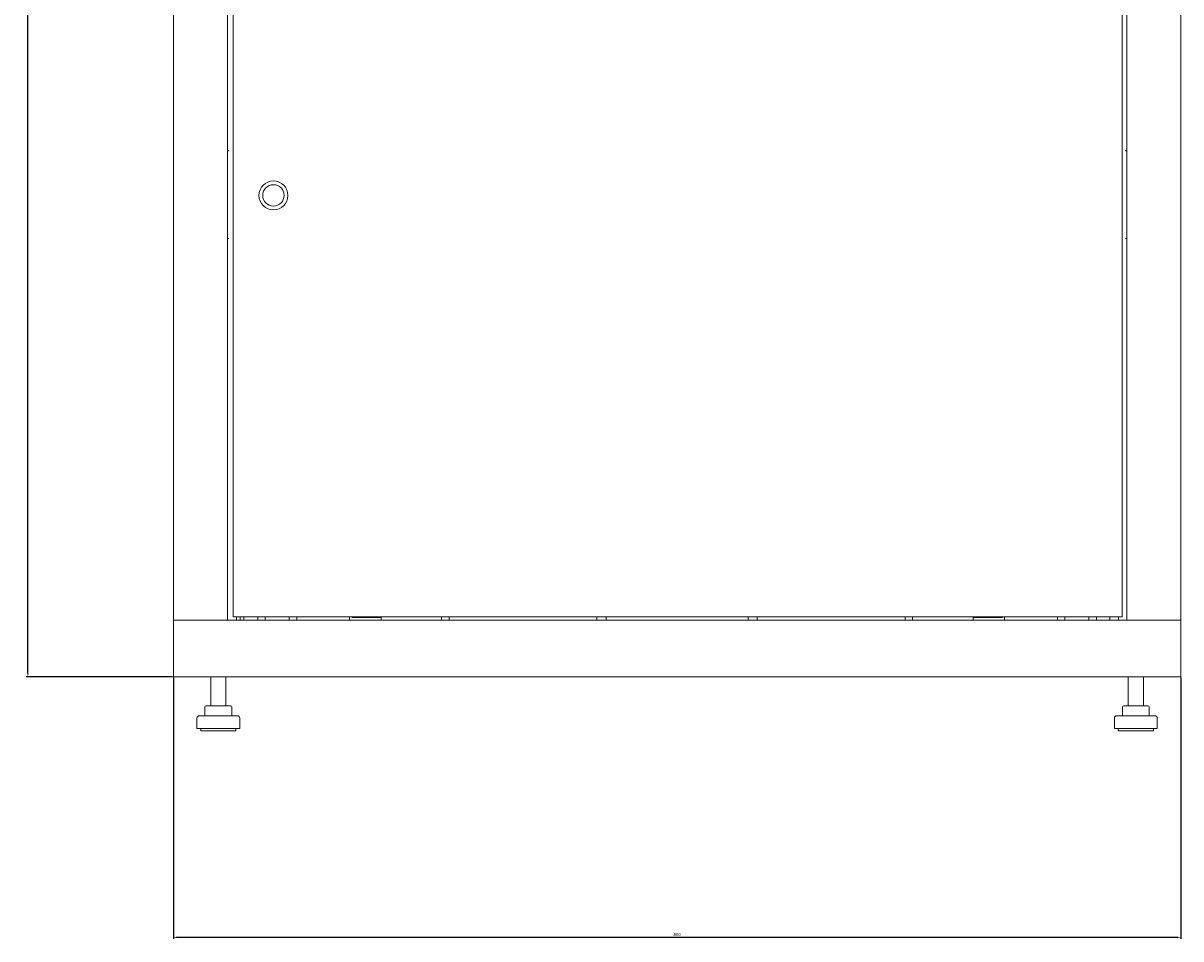
# Model space of a CAD drawing. Units: millimetres. Extents: x -524 to 2793, y -1858 to 610.
# Drawn here: x 1870 to 2789, y -845 to -118 of the extents above; entities that cross this region are included whole.
import ezdxf

# ---------------------------------------------------------------- set-up
doc = ezdxf.new("R2010")
doc.units = ezdxf.units.MM
doc.styles.get("Standard").update_dxf_attribs({"font": 'arial.ttf'})
doc.dimstyles.new('ISO-25', dxfattribs={"dimtxt": 2.5, "dimasz": 2.5, "dimexe": 1.25, "dimexo": 0.625, "dimtad": 1, "dimtxsty": 'Standard', "dimcen": 2.5, "dimadec": 0, "dimazin": 0, "dimtfac": 1, "dimtmove": 0, "dimatfit": 3, "dimfxl": 1, "dimarcsym": 0})

# ---------------------------------------------------------------- blocks, each defined once
blk = doc.blocks.new('A$C3D724116')
at = {"color": 0, "linetype": 'Continuous', "lineweight": 0, "extrusion": (-9.95799e-17, 1, -2.22045e-16)}
for p, q in [((-400, -545.65), (-400, 563.45)), ((-357, 563.45), (-357, -545.65)), ((-352.5, 560.9), (-352.5, -543.1)), ((353.5, 560.9), (353.5, -543.1)), ((357, -545.65), (357, 563.45)), ((400, 563.45), (400, -545.65)), ((-356, -172.65), (-357, -172.65)), ((-357, -172.85), (-356, -172.85)), ((-356, -172.85), (-356, -172.65)), ((356, -172.65), (356, -172.85)), ((356, -172.65), (357, -172.65)), ((357, -172.85), (356, -172.85)), ((-356, -242.45), (-357, -242.45)), ((-356, -242.65), (-357, -242.65)), ((-356, -242.65), (-356, -242.45)), ((356, -242.45), (356, -242.65)), ((356, -242.45), (357, -242.45)), ((357, -242.65), (356, -242.65)), ((-400, -545.65), (400, -545.65)), ((-400, -590.65), (-400, -545.65)), ((-397.6, -545.65), (-400, -545.65)), ((-397.6, -545.65), (-359.4, -545.65)), ((-359.4, -545.65), (-357, -545.65)), ((353.5, -543.1), (-352.5, -543.1)), ((-349.9, -545.65), (-349.9, -543.1)), ((-347, -543.1), (-347, -545.65)), ((-344, -545.65), (-344, -543.1)), ((-333, -543.1), (-333, -545.65)), ((-327, -543.1), (-327, -545.65)), ((-308, -543.1), (-308, -545.65)), ((-302, -543.1), (-302, -545.65)), ((-260, -543.1), (-260, -545.65)), ((-258, -543.1), (-258, -543.65)), ((-258, -543.65), (-235, -543.65)), ((-235, -543.65), (-235, -545.65)), ((-187, -543.1), (-187, -545.65)), ((-181, -543.1), (-181, -545.65)), ((-63.65, -543.1), (-63.65, -545.65)), ((-56.35, -543.1), (-56.35, -545.65)), ((56.35, -543.1), (56.35, -545.65)), ((63.65, -543.1), (63.65, -545.65)), ((181, -543.1), (181, -545.65)), ((187, -543.1), (187, -545.65)), ((235, -543.65), (235, -545.65)), ((258, -543.65), (235, -543.65)), ((258, -543.1), (258, -543.65)), ((260, -543.1), (260, -545.65)), ((302, -543.1), (302, -545.65)), ((308, -543.1), (308, -545.65)), ((327, -543.1), (327, -545.65)), ((333, -543.1), (333, -545.65)), ((343.5, -545.65), (343.5, -543.1)), ((350.5, -545.65), (350.5, -543.1)), ((359.4, -545.65), (357, -545.65)), ((359.4, -545.65), (397.6, -545.65)), ((397.6, -545.65), (400, -545.65)), ((400, -590.65), (400, -545.65)), ((-400, -590.65), (400, -590.65)), ((-370.25, -590.65), (-370.25, -613.65)), ((-358.25, -590.65), (-358.25, -613.65)), ((358.25, -590.65), (358.25, -613.65)), ((370.25, -590.65), (370.25, -613.65)), ((-374.9, -614.65), (-374.9, -621.65)), ((-373.9, -613.65), (-367.5, -613.65)), ((-367.5, -613.65), (-357.86, -613.65)), ((-357.86, -613.65), (-354.6, -613.65)), ((-353.6, -614.65), (-353.6, -621.65)), ((353.6, -614.65), (353.6, -621.65)), ((353.69, -614.65), (353.69, -621.65)), ((354.6, -613.65), (354.69, -613.65)), ((354.69, -613.65), (361.41, -613.65)), ((361.41, -613.65), (370.96, -613.65)), ((370.96, -613.65), (373.81, -613.65)), ((373.81, -613.65), (373.9, -613.65)), ((374.81, -614.65), (374.81, -621.65)), ((374.9, -614.65), (374.9, -621.65)), ((-381.25, -623.65), (-381.25, -631.65)), ((-349.25, -621.65), (-379.25, -621.65)), ((-347.25, -623.65), (-347.25, -631.65)), ((347.25, -623.65), (347.25, -631.65)), ((351.43, -621.65), (349.25, -621.65)), ((379.25, -621.65), (351.43, -621.65)), ((381.25, -623.65), (381.25, -631.65)), ((-347.25, -631.65), (-381.25, -631.65)), ((-378.25, -631.65), (-378.25, -633.65)), ((-350.25, -633.65), (-378.25, -633.65)), ((-350.25, -631.65), (-350.25, -633.65)), ((349.72, -631.65), (347.25, -631.65)), ((381.25, -631.65), (349.72, -631.65)), ((350.25, -631.65), (350.25, -633.65)), ((352.28, -633.65), (350.25, -633.65)), ((378.25, -633.65), (352.28, -633.65)), ((378.25, -631.65), (378.25, -633.65))]:
    blk.add_line(p, q, dxfattribs=at)
at = {"color": 0, "linetype": 'Continuous', "lineweight": 0, "extrusion": (3.00631e-64, -2.22045e-16, -1)}
blk.add_circle((320.5, -208.35), 11.5, dxfattribs=at)
at = {"color": 0, "linetype": 'Continuous', "lineweight": 0}
blk.add_circle((-320.5, -208.35), 8.5, dxfattribs=at)
at = {"color": 0, "linetype": 'Continuous', "lineweight": 0, "extrusion": (-4.93038e-32, -2.22045e-16, -1)}
for centre, radius, start, end in [((251.53, -543.08), 0.567, 270, 358.27206), ((238.47, -543.08), 0.567, 181.72794, 270), ((-238.47, -543.08), 0.567, 270, 358.27206), ((-251.53, -543.08), 0.567, 181.72794, 270), ((373.9, -614.65), 1, 0, 90), ((354.6, -614.65), 1, 90, 180), ((-354.6, -614.65), 1, 0, 90), ((-354.69, -614.65), 1, 0, 90), ((-373.81, -614.65), 1, 90, 180), ((-373.9, -614.65), 1, 90, 180), ((379.25, -623.65), 2, 0, 90), ((349.25, -623.65), 2, 90, 180), ((-349.25, -623.65), 2, 0, 90), ((-379.25, -623.65), 2, 90, 180)]:
    blk.add_arc(centre, radius, start, end, dxfattribs=at)
blk = doc.blocks.new('*D5')
at = {"color": 0, "lineweight": -2, "transparency": 16777216}
for p, q in [((1989.44, -637.6), (1989.44, -845.19)), ((2789.44, -637.6), (2789.44, -845.19)), ((1991.94, -843.94), (2786.94, -843.94))]:
    blk.add_line(p, q, dxfattribs=at)
at = {"color": 0, "transparency": 16777216}
for points in [[(1991.94, -843.52), (1991.94, -844.36), (1989.44, -843.94)], [(2786.94, -843.52), (2786.94, -844.36), (2789.44, -843.94)]]:
    blk.add_solid(points, dxfattribs=at)
at = {"layer": 'Defpoints', "color": 0, "transparency": 16777216}
for p in [(1989.44, -636.98), (2789.44, -636.98), (2789.44, -843.94)]:
    blk.add_point(p, dxfattribs=at)
at = {"color": 0, "transparency": 16777216, "insert": (2389.44, -842.04), "char_height": 2.5, "attachment_point": 5}
blk.add_mtext('800', dxfattribs=at)
blk = doc.blocks.new('*D6')
at = {"color": 0, "lineweight": -2, "transparency": 16777216}
for p, q in [((1988.81, 609.52), (1872.7, 609.52)), ((1873.95, -634.48), (1873.95, 607.02)), ((1988.81, -636.98), (1872.7, -636.98))]:
    blk.add_line(p, q, dxfattribs=at)
at = {"color": 0, "transparency": 16777216}
for points in [[(1873.53, 607.02), (1874.36, 607.02), (1873.95, 609.52)], [(1873.53, -634.48), (1874.36, -634.48), (1873.95, -636.98)]]:
    blk.add_solid(points, dxfattribs=at)
at = {"layer": 'Defpoints', "color": 0, "transparency": 16777216}
for p in [(1873.95, 609.52), (1989.44, 609.52), (1989.44, -636.98)]:
    blk.add_point(p, dxfattribs=at)
at = {"color": 0, "transparency": 16777216, "insert": (1871.82, -13.73), "char_height": 2.5, "attachment_point": 5, "rotation": 90}
blk.add_mtext('1246,5', dxfattribs=at)

msp = doc.modelspace()

# ---------------------------------------------------------------- block references
msp.add_blockref('A$C3D724116', (2389.436, -46.325))

# ---------------------------------------------------------------- dimensions: what is measured, and where the dimension line sits
at = {"color": 8}
dim = msp.add_linear_dim(base=(1873.947, 609.523), p1=(1989.436, -636.977), p2=(1989.436, 609.523), angle=90, dimstyle='ISO-25', dxfattribs=at)
dim.commit()
dim.dimension.update_dxf_attribs({"geometry": '*D6', "text_midpoint": (1871.82, -13.727)})
dim = msp.add_linear_dim(base=(2789.436, -843.942), p1=(1989.436, -636.977), p2=(2789.436, -636.977), dimstyle='ISO-25', dxfattribs=at)
dim.commit()
dim.dimension.update_dxf_attribs({"geometry": '*D5', "text_midpoint": (2389.436, -842.04)})

doc.saveas('drawing.dxf')
